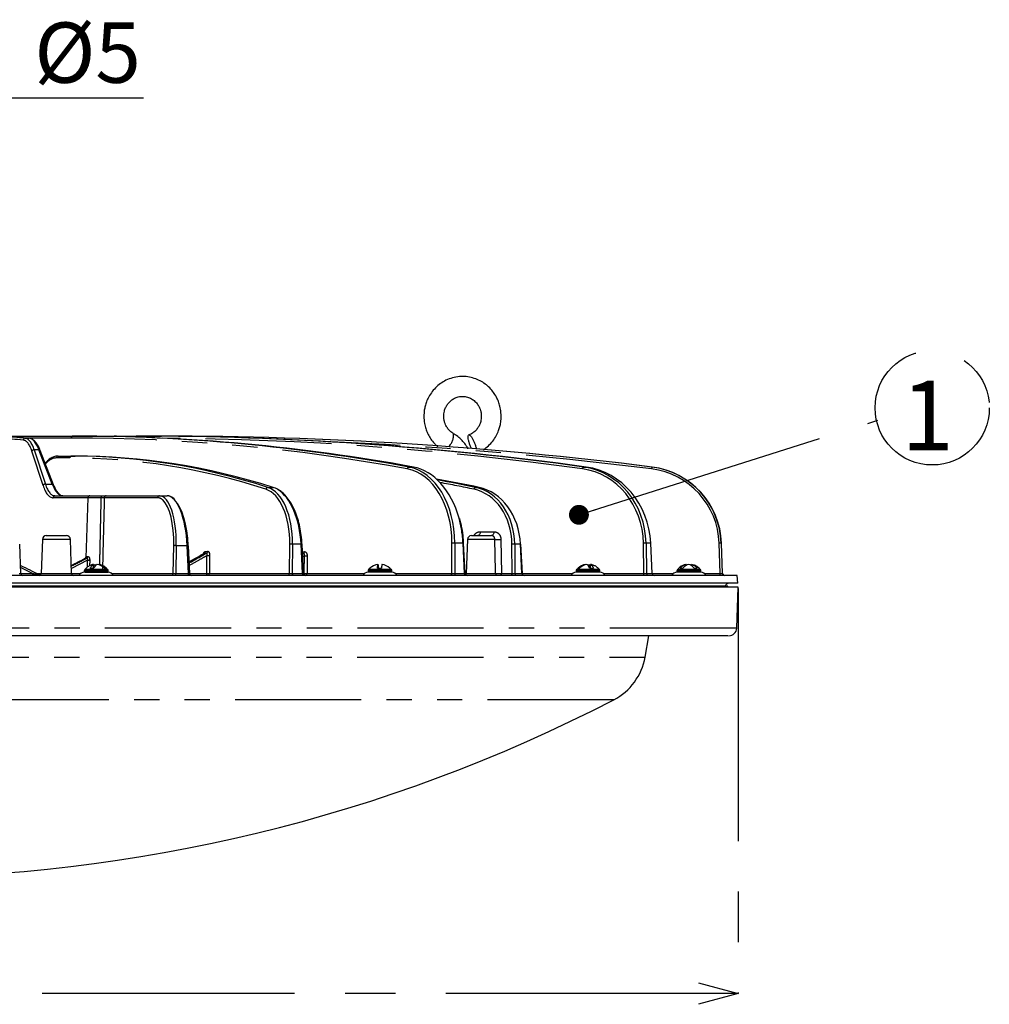
# Model space of a CAD drawing. Extents: x 5 to 417, y 5 to 292.
# Drawn here: x 88 to 136, y 92 to 142 of the extents above; entities that cross this region are included whole.
import ezdxf

# ---------------------------------------------------------------- set-up
doc = ezdxf.new("R2010")
doc.units = 0
doc.header["$PDSIZE"] = -1
doc.linetypes.add('CENTERX2', pattern=[20.32, 12.7, -2.54, 2.54, -2.54])
doc.linetypes.add('PHANTOM', pattern=[12.7, 6.35, -1.27, 1.27, -1.27, 1.27, -1.27])
doc.layers.get('0').update_dxf_attribs({"linetype": 'CONTINUOUS'})
doc.layers.get('DEFPOINTS').update_dxf_attribs({"linetype": 'CONTINUOUS'})
doc.layers.add('中心線', color=11, linetype='CENTERX2')
doc.styles.add('SLDTEXTSTYLE0', font='TXT', dxfattribs={"width": 0.7, "bigfont": 'bigfont'})
doc.styles.get("Standard").update_dxf_attribs({"font": 'msgothic.ttc'})
doc.dimstyles.new('SLDDIMSTYLE0', dxfattribs={"dimtxt": 0.18, "dimasz": 1, "dimexe": 0, "dimexo": 0.0625, "dimgap": 0, "dimtad": 0, "dimtih": 1, "dimtoh": 1, "dimdec": 0, "dimrnd": 1e-09, "dimzin": 0, "dimtxsty": 'STANDARD', "dimblk1": 'DOT', "dimblk2": 'DOT', "dimsah": 1, "dimcen": 0.09, "dimazin": 3, "dimtfac": 1, "dimtdec": 0, "dimtofl": 0, "dimtmove": 0, "dimatfit": 3, "dimtolj": 1, "dimtzin": 0})
doc.dimstyles.new('SLDDIMSTYLE2', dxfattribs={"dimtxt": 3.031684, "dimasz": 2, "dimexe": 0, "dimexo": 0.0625, "dimgap": 0.757921, "dimtad": 1, "dimdec": 0, "dimlfac": 5, "dimrnd": 1e-09, "dimzin": 12, "dimtxsty": 'SLDTEXTSTYLE0', "dimblk1": 'OPEN30', "dimblk2": 'OPEN30', "dimsah": 1, "dimcen": 0.09, "dimazin": 3, "dimtfac": 1, "dimtdec": 0, "dimtofl": 0, "dimtmove": 0, "dimatfit": 3, "dimtolj": 1, "dimtzin": 12})
doc.dimstyles.new('SLDDIMSTYLE3', dxfattribs={"dimtxt": 3.031684, "dimasz": 2, "dimexe": 0, "dimexo": 0.0625, "dimgap": 0.757921, "dimtad": 1, "dimdec": 1, "dimlfac": 5, "dimrnd": 1e-09, "dimzin": 12, "dimtxsty": 'SLDTEXTSTYLE0', "dimblk1": 'OPEN30', "dimblk2": 'OPEN30', "dimsah": 1, "dimcen": 0.09, "dimazin": 3, "dimtfac": 1, "dimtdec": 1, "dimtmove": 0, "dimatfit": 3, "dimtolj": 1, "dimtzin": 12})

# ---------------------------------------------------------------- blocks, each defined once
blk = doc.blocks.new('_OPEN30')
at = {"color": 0, "linetype": 'BYBLOCK'}
for p, q in [((-1, 0.267949), (0, 0)), ((0, 0), (-1, -0.267949)), ((0, 0), (-1, 0))]:
    blk.add_line(p, q, dxfattribs=at)
blk = doc.blocks.new('_D_2')
at = {"layer": 'DEFPOINTS', "color": 0}
for p in [(37.736, 113.352), (123.767, 113.352), (37.736, 92.917)]:
    blk.add_point(p, dxfattribs=at)
at = {"layer": '中心線', "color": 0}
for p, q in [((37.736, 113.29), (37.736, 92.917)), ((123.767, 113.29), (123.767, 92.917)), ((121.767, 92.917), (39.736, 92.917))]:
    blk.add_line(p, q, dxfattribs=at)
at = {"layer": '中心線', "color": 0, "xscale": 2, "yscale": 2, "zscale": 2}
for p, rotation in [((37.736, 92.917), 180), ((123.767, 92.917), 360)]:
    blk.add_blockref('_OPEN30', p, dxfattribs=dict(at, rotation=rotation))
at = {"layer": '中心線', "color": 0, "insert": (80.792, 96.724), "char_height": 3.0317, "attachment_point": 2}
blk.add_mtext('\\A1;%%c430', dxfattribs=at)
blk = doc.blocks.new('_D_4')
at = {"layer": 'DEFPOINTS', "color": 0}
for p in [(82.751, 137.964), (82.751, 127.612), (83.751, 127.612)]:
    blk.add_point(p, dxfattribs=at)
at = {"layer": '中心線', "color": 0}
for p, q in [((80.751, 137.964), (78.751, 137.964)), ((82.751, 127.674), (82.751, 137.964)), ((83.751, 137.964), (82.751, 137.964)), ((83.751, 127.674), (83.751, 137.964)), ((83.751, 137.964), (93.843, 137.964)), ((85.751, 137.964), (87.751, 137.964))]:
    blk.add_line(p, q, dxfattribs=at)
at = {"layer": '中心線', "color": 0, "xscale": 2, "yscale": 2, "zscale": 2}
blk.add_blockref('_OPEN30', (82.751, 137.964), dxfattribs=at)
at = {"layer": '中心線', "color": 0, "xscale": 2, "yscale": 2, "zscale": 2, "rotation": 180}
blk.add_blockref('_OPEN30', (83.751, 137.964), dxfattribs=at)
at = {"layer": '中心線', "color": 0, "insert": (91.036, 141.754), "char_height": 3.0317, "attachment_point": 2}
blk.add_mtext('\\A1;%%c5', dxfattribs=at)
blk = doc.blocks.new('SW_NOTE_4')
at = {"layer": '中心線', "color": 0}
blk.add_circle((-2.739, -0.622), 2.873, dxfattribs=at)
at = {"layer": '中心線', "color": 0, "insert": (-2.505, -1.984), "char_height": 3.5, "attachment_point": 2, "rotation": 180, "style": 'SLDTEXTSTYLE0'}
blk.add_mtext('1', dxfattribs=at)

msp = doc.modelspace()

# ---------------------------------------------------------------- linework, layer by layer
at = {"color": 0, "linetype": 'CONTINUOUS'}
for p, q in [((85.833, 120.952), (90.288, 120.952)), ((90.288, 120.952), (90.438, 120.952)), ((90.438, 120.952), (92.492, 120.952)), ((92.492, 120.952), (93.484, 120.952)), ((93.484, 120.952), (93.569, 120.952)), ((93.569, 120.952), (94.743, 120.952)), ((94.743, 120.952), (94.748, 120.952)), ((89.33, 118.504), (88.659, 120.231)), ((89.559, 119.952), (90.231, 119.952)), ((90.231, 119.952), (90.406, 119.952)), ((89.397, 117.952), (91.154, 117.952)), ((91.054, 117.856), (90.948, 114.835)), ((91.154, 117.952), (91.74, 117.952)), ((91.971, 117.952), (94.654, 117.952)), ((94.654, 117.952), (95.043, 117.952)), ((88.96, 115.952), (89.446, 115.952)), ((89.446, 115.952), (89.973, 115.952)), ((110.347, 115.952), (111.36, 115.952)), ((87.68, 114.048), (87.62, 115.524)), ((88.76, 115.759), (88.7, 114.049)), ((90.233, 114.049), (90.173, 115.759)), ((96.174, 114.048), (96.111, 115.444)), ((101.896, 114.048), (101.825, 115.525)), ((110.031, 114.047), (109.956, 115.571)), ((110.147, 115.759), (110.087, 114.049)), ((112.908, 114.047), (112.836, 115.525)), ((119.446, 114.048), (119.376, 115.571)), ((122.985, 114.049), (122.93, 115.57)), ((122.93, 115.57), (122.93, 115.57)), ((96.904, 115.064), (96.902, 115.063)), ((91.338, 114.312), (91.338, 114.499)), ((91.422, 114.499), (91.465, 114.467)), ((91.422, 114.426), (91.422, 114.499)), ((91.603, 114.48), (91.603, 114.499)), ((105.641, 114.312), (105.641, 114.499)), ((105.65, 114.312), (105.65, 114.499)), ((105.849, 114.498), (105.849, 114.499)), ((116.087, 114.485), (116.087, 114.499)), ((116.215, 114.452), (116.274, 114.499)), ((116.274, 114.348), (116.274, 114.499)), ((116.343, 114.312), (116.343, 114.499)), ((121.144, 114.449), (121.144, 114.499)), ((121.427, 114.429), (121.427, 114.497)), ((123.716, 113.952), (37.786, 113.952)), ((88.64, 113.961), (88.636, 113.962)), ((90.871, 114.178), (90.871, 114.112)), ((92.071, 114.112), (90.871, 114.112)), ((90.908, 114.112), (92.071, 114.112)), ((91.883, 114.312), (91.967, 114.312)), ((92.071, 114.112), (92.071, 114.178)), ((105.145, 114.178), (105.145, 114.112)), ((106.345, 114.112), (105.145, 114.112)), ((105.245, 114.312), (105.242, 114.312)), ((106.241, 114.312), (106.246, 114.312)), ((106.317, 114.242), (106.25, 114.316)), ((106.345, 114.112), (106.345, 114.178)), ((115.615, 114.178), (115.615, 114.112)), ((115.652, 114.112), (115.615, 114.112)), ((115.735, 114.332), (115.644, 114.247)), ((116.815, 114.112), (115.652, 114.112)), ((115.711, 114.312), (115.78, 114.312)), ((116.815, 114.112), (116.815, 114.178)), ((120.686, 114.178), (120.686, 114.112)), ((120.844, 114.112), (120.686, 114.112)), ((121.886, 114.112), (120.844, 114.112)), ((120.85, 114.312), (120.986, 114.312)), ((121.886, 114.112), (121.886, 114.178)), ((123.751, 113.552), (123.716, 113.952)), ((123.751, 113.552), (37.751, 113.552)), ((123.242, 113.412), (38.261, 113.412)), ((123.24, 113.352), (123.242, 113.412)), ((123.731, 113.352), (37.736, 113.352)), ((123.695, 111.298), (123.767, 113.352)), ((123.767, 113.352), (123.731, 113.352)), ((119.082, 109.839), (119.271, 110.912))]:
    msp.add_line(p, q, dxfattribs=at)
at = {"color": 0, "linetype": 'PHANTOM'}
for p, q in [((87.892, 120.85), (88.092, 120.85)), ((90.215, 120.856), (88.031, 120.856)), ((88.795, 118.471), (88.236, 120.198)), ((88.355, 120.266), (88.913, 118.538)), ((88.591, 120.266), (88.355, 120.266)), ((89.262, 118.538), (88.591, 120.266)), ((90.146, 119.856), (89.474, 119.856)), ((107.2, 119.399), (107.43, 119.399)), ((115.994, 119.399), (116.123, 119.399)), ((119.423, 119.399), (119.432, 119.399)), ((88.913, 118.538), (89.262, 118.538)), ((100.102, 118.376), (100.37, 118.376)), ((110.545, 118.376), (110.728, 118.376)), ((91.054, 117.856), (89.303, 117.856)), ((91.724, 117.856), (91.054, 117.856)), ((94.561, 117.856), (91.877, 117.856)), ((110.791, 116.145), (111.476, 116.145)), ((90.173, 115.759), (88.76, 115.759)), ((95.343, 114.049), (95.371, 115.443)), ((95.5, 115.443), (95.472, 114.049)), ((96.047, 115.443), (95.5, 115.443)), ((96.11, 114.049), (96.047, 115.443)), ((101.193, 114.049), (101.209, 115.523)), ((101.347, 115.523), (101.33, 114.049)), ((101.778, 115.523), (101.347, 115.523)), ((101.849, 114.049), (101.778, 115.523)), ((109.362, 114.049), (109.365, 115.57)), ((109.506, 115.57), (109.504, 114.049)), ((109.925, 115.57), (109.506, 115.57)), ((110, 114.049), (109.925, 115.57)), ((111.525, 115.759), (110.147, 115.759)), ((111.831, 115.759), (111.86, 114.049)), ((112.396, 114.049), (112.383, 115.523)), ((112.523, 115.523), (112.535, 114.049)), ((112.818, 115.523), (112.523, 115.523)), ((112.89, 114.049), (112.818, 115.523)), ((119.026, 114.049), (118.999, 115.57)), ((119.131, 115.57), (119.158, 114.049)), ((119.367, 115.57), (119.131, 115.57)), ((119.437, 114.049), (119.367, 115.57)), ((122.862, 114.049), (122.811, 115.57)), ((122.914, 115.57), (122.965, 114.049)), ((122.93, 115.57), (122.914, 115.57)), ((122.985, 114.049), (122.93, 115.57)), ((90.976, 114.895), (91.047, 114.904)), ((97.029, 115.077), (96.916, 115.068)), ((96.961, 115.154), (97.074, 115.163)), ((97.178, 114.946), (97.168, 114.049)), ((101.843, 115.14), (101.945, 115.146)), ((101.906, 115.06), (101.847, 115.056)), ((101.942, 114.929), (101.856, 114.872)), ((102.082, 114.929), (102.08, 114.049)), ((91.032, 114.709), (90.224, 114.295)), ((91.028, 114.367), (91.032, 114.709)), ((91.143, 114.709), (91.139, 114.428)), ((88.273, 114.049), (87.668, 114.349)), ((87.68, 114.049), (88.273, 114.049)), ((88.464, 114.049), (88.7, 114.049)), ((88.7, 114.049), (89.435, 114.049)), ((89.435, 114.049), (90.233, 114.049)), ((90.233, 114.049), (90.686, 114.049)), ((92.071, 114.178), (90.871, 114.178)), ((92.048, 114.242), (90.894, 114.242)), ((91.788, 114.375), (91.781, 114.112)), ((92.255, 114.049), (95.343, 114.049)), ((95.472, 114.049), (96.11, 114.049)), ((96.174, 114.049), (97.032, 114.049)), ((97.168, 114.049), (101.193, 114.049)), ((101.33, 114.049), (101.849, 114.049)), ((101.896, 114.049), (101.94, 114.049)), ((102.08, 114.049), (104.961, 114.049)), ((106.345, 114.178), (105.145, 114.178)), ((106.322, 114.242), (105.168, 114.242)), ((106.53, 114.049), (109.362, 114.049)), ((109.504, 114.049), (110, 114.049)), ((110.031, 114.049), (110.087, 114.049)), ((110.087, 114.049), (111.56, 114.049)), ((111.86, 114.049), (112.396, 114.049)), ((112.535, 114.049), (112.89, 114.049)), ((112.908, 114.049), (115.43, 114.049)), ((115.652, 114.178), (115.615, 114.178)), ((116.792, 114.242), (115.638, 114.242)), ((116.815, 114.178), (115.652, 114.178)), ((117, 114.049), (119.026, 114.049)), ((119.158, 114.049), (119.437, 114.049)), ((119.446, 114.049), (120.501, 114.049)), ((120.844, 114.178), (120.686, 114.178)), ((121.862, 114.242), (120.709, 114.242)), ((121.886, 114.178), (120.844, 114.178)), ((122.07, 114.049), (122.862, 114.049)), ((122.965, 114.049), (122.985, 114.049)), ((123.66, 111.298), (37.808, 111.298)), ((123.66, 111.298), (123.695, 111.298)), ((79.196, 109.839), (119.082, 109.839)), ((117.506, 107.695), (79.26, 107.695))]:
    msp.add_line(p, q, dxfattribs=at)
at = {"color": 0, "linetype": 'PHANTOM', "flags": 128}
for points in [[(93.449, 120.904), (93.451, 120.91), (93.456, 120.924), (93.462, 120.936), (93.469, 120.945), (93.477, 120.95), (93.484, 120.952)], [(94.742, 120.948), (94.742, 120.95), (94.743, 120.952)], [(115.942, 119.303), (115.945, 119.322), (115.95, 119.34), (115.955, 119.356), (115.962, 119.371), (115.97, 119.383), (115.978, 119.392), (115.986, 119.397), (115.994, 119.399)], [(110.791, 116.145), (110.788, 116.107), (110.781, 116.071), (110.77, 116.038), (110.755, 116.008), (110.738, 115.985), (110.718, 115.967), (110.697, 115.956), (110.675, 115.952)], [(111.476, 116.145), (111.473, 116.107), (111.466, 116.071), (111.455, 116.038), (111.441, 116.008), (111.423, 115.985), (111.404, 115.967), (111.382, 115.956), (111.36, 115.952)], [(97.032, 114.049), (97.033, 114.152), (97.042, 114.946)], [(101.94, 114.049), (101.94, 114.152), (101.942, 114.929)], [(95.508, 113.952), (95.501, 113.954), (95.494, 113.96), (95.488, 113.968), (95.483, 113.98), (95.479, 113.995), (95.475, 114.012), (95.473, 114.03), (95.472, 114.049)], [(96.145, 113.952), (96.139, 113.954), (96.132, 113.96), (96.126, 113.968), (96.121, 113.98), (96.116, 113.995), (96.113, 114.012), (96.111, 114.03), (96.11, 114.049)], [(97.083, 113.952), (97.074, 113.954), (97.064, 113.96), (97.055, 113.968), (97.047, 113.98), (97.041, 113.995), (97.036, 114.012), (97.033, 114.03), (97.032, 114.049)], [(101.383, 113.952), (101.373, 113.954), (101.364, 113.96), (101.354, 113.968), (101.347, 113.98), (101.34, 113.995), (101.335, 114.012), (101.332, 114.03), (101.33, 114.049)], [(101.902, 113.952), (101.892, 113.954), (101.882, 113.96), (101.873, 113.968), (101.865, 113.98), (101.859, 113.995), (101.854, 114.012), (101.85, 114.03), (101.849, 114.049)], [(111.86, 114.049), (111.859, 114.03), (111.855, 114.012), (111.85, 113.995), (111.842, 113.98), (111.834, 113.968), (111.824, 113.96), (111.813, 113.954), (111.802, 113.952)], [(112.396, 114.049), (112.394, 114.03), (112.391, 114.012), (112.385, 113.995), (112.378, 113.98), (112.369, 113.968), (112.359, 113.96), (112.349, 113.954), (112.338, 113.952)], [(118.985, 113.952), (118.993, 113.954), (119, 113.96), (119.007, 113.968), (119.013, 113.98), (119.019, 113.995), (119.022, 114.012), (119.025, 114.03), (119.026, 114.049)]]:
    msp.add_lwpolyline(points, dxfattribs=at)
at = {"color": 0, "linetype": 'CONTINUOUS', "flags": 128}
for points in [[(91.338, 114.48), (91.372, 114.489), (91.422, 114.499)], [(116.274, 114.499), (116.326, 114.489), (116.343, 114.485)]]:
    msp.add_lwpolyline(points, dxfattribs=at)
at = {"color": 0, "linetype": 'PHANTOM'}
for centre, radius, start, end in [((87.895, 120.752), 0.0979, 91.9834, 179.1706), ((90.303, 120.865), 0.0886, 100.0422, 186.0049), ((92.499, 120.918), 0.0346, 101.4374, 160.1259), ((108.56, 121.038), 0.891, 316.2028, 2.2594), ((88.348, 120.139), 0.127, 87.1076, 151.9943), ((88.6, 120.2), 0.0664, 28.0781, 98.1632), ((89.567, 119.86), 0.0927, 94.9192, 182.5699), ((90.239, 119.86), 0.0927, 94.9197, 182.5694), ((107.217, 119.302), 0.0977, 99.6796, 179.657), ((120.142, 119.234), 0.738, 167.0995, 174.6286), ((88.907, 118.411), 0.127, 87.1071, 151.9948), ((89.272, 118.472), 0.0664, 28.0764, 98.1654), ((100.111, 118.274), 0.102, 94.8483, 176.0783), ((110.573, 118.28), 0.1, 106.6647, 179.415), ((89.4, 117.856), 0.0966, 91.9175, 179.9653), ((91.88, 117.879), 0.158, 152.1524, 188.3221), ((91.974, 117.856), 0.0966, 91.9168, 179.9659), ((94.657, 117.856), 0.0966, 91.9171, 179.9652), ((95.436, 114.086), 1.359, 87.2796, 92.7204), ((96.09, 114.743), 0.701, 88.2721, 93.5312), ((101.278, 113.941), 1.584, 87.5079, 92.4921), ((101.82, 114.856), 0.669, 89.6121, 93.6184), ((109.435, 113.892), 1.679, 87.5886, 92.4114), ((110.053, 113.126), 2.447, 92.2717, 93.0044), ((111.678, 118.035), 2.281, 266.1564, 273.8436), ((112.453, 113.899), 1.626, 87.5447, 92.4553), ((119.065, 114.135), 1.437, 87.3654, 92.6346), ((122.862, 114.798), 0.774, 86.1925, 93.8075), ((90.875, 114.899), 0.101, 296.9555, 358.0742), ((90.951, 114.9), 0.0958, 300.4542, 2.2722), ((96.862, 115.152), 0.0994, 302.7232, 1.5904), ((96.975, 115.161), 0.0994, 302.723, 1.5906), ((97.11, 116.541), 1.596, 267.5497, 272.4503), ((101.841, 115.14), 0.103, 308.8842, 3.308), ((102.012, 116.625), 1.698, 267.6357, 272.3643), ((91.088, 116.622), 1.914, 268.3401, 271.6599), ((88.39, 114.027), 0.12, 169.4101, 218.4183), ((95.247, 114.049), 0.0966, 271.917, 359.966), ((97.1, 115.644), 1.597, 267.5524, 272.4476), ((97.075, 114.045), 0.0927, 274.9198, 2.5691), ((101.1, 114.045), 0.0927, 274.919, 2.5699), ((102.027, 114.038), 0.0874, 172.5812, 257.2427), ((102.01, 115.747), 1.699, 267.6388, 272.3612), ((101.992, 114.04), 0.0886, 280.0426, 6.0037), ((109.274, 114.04), 0.0886, 280.0398, 6.0064), ((109.591, 114.038), 0.0876, 172.9088, 257.9125), ((110.087, 114.038), 0.0876, 172.9079, 257.9134), ((111.656, 114.048), 0.096, 179.648, 267.6725), ((112.626, 114.043), 0.0914, 176.4961, 263.845), ((112.981, 114.043), 0.0914, 176.4962, 263.8428), ((119.254, 114.048), 0.0956, 179.376, 267.3816), ((119.533, 114.048), 0.0956, 179.3778, 267.3798), ((122.028, 114.025), 0.835, 354.9826, 1.6152), ((123.065, 114.052), 0.1, 181.9861, 269.9893), ((123.085, 114.052), 0.1, 207.0106, 269.9972)]:
    msp.add_arc(centre, radius, start, end, dxfattribs=at)
at = {"color": 0, "linetype": 'CONTINUOUS'}
for centre, radius, start, end in [((91.154, 117.852), 0.1, 90, 178), ((88.96, 115.752), 0.2, 90, 178), ((89.973, 115.752), 0.2, 2, 90), ((110.347, 115.752), 0.2, 90, 178), ((112.813, 115.714), 0.19, 271.4848, 277.0501), ((119.368, 115.594), 0.0238, 266.7288, 287.9471), ((91.43, 113.884), 0.622, 98.5284, 108.0618), ((91.419, 113.857), 0.65, 44.4988, 81.1087), ((91.503, 113.857), 0.65, 44.4988, 81.1087), ((105.741, 113.763), 0.742, 97.7409, 132.3005), ((105.741, 113.763), 0.742, 47.699, 82.2592), ((105.749, 113.763), 0.742, 47.699, 82.2592), ((116.187, 113.826), 0.68, 98.4693, 134.3716), ((116.256, 113.826), 0.68, 98.4697, 134.3712), ((116.248, 113.841), 0.664, 66.9985, 81.7356), ((121.249, 114.009), 0.501, 102.0539, 142.7218), ((121.384, 114.009), 0.501, 102.0534, 142.7228), ((87.78, 114.052), 0.1, 181.8425, 270), ((88.6, 114.052), 0.1, 270, 358), ((90.333, 114.052), 0.1, 182, 270), ((90.871, 113.812), 0.3, 90, 152.1819), ((90.971, 114.178), 0.1, 140.2849, 180), ((91.971, 114.178), 0.1, 0, 39.7151), ((92.071, 113.812), 0.3, 27.8181, 90), ((96.274, 114.052), 0.1, 182.117, 270), ((101.996, 114.052), 0.1, 182.6176, 270), ((105.145, 113.812), 0.3, 90, 152.1819), ((105.245, 114.178), 0.1, 140.2849, 180), ((106.245, 114.178), 0.1, 0, 39.7151), ((106.345, 113.812), 0.3, 27.8181, 90), ((110.131, 114.052), 0.1, 182.2788, 270), ((109.987, 114.052), 0.1, 316.0119, 358), ((113.008, 114.052), 0.1, 182.4578, 270), ((115.615, 113.812), 0.3, 90, 152.1819), ((115.715, 114.178), 0.1, 140.2849, 180), ((116.715, 114.178), 0.1, 0, 39.7151), ((116.815, 113.812), 0.3, 27.8181, 90), ((119.546, 114.052), 0.1, 182.3043, 270), ((120.686, 113.812), 0.3, 90, 151.2099), ((120.786, 114.178), 0.1, 140.2849, 180), ((121.786, 114.178), 0.1, 0, 39.7151), ((121.886, 113.812), 0.3, 27.8181, 90), ((123.085, 114.052), 0.1, 181.9894, 207.0274), ((123.085, 114.052), 0.1, 207.0751, 270), ((123.304, 113.352), 0.2, 90, 162.5424), ((123.295, 111.312), 0.4, 270, 358), ((116.128, 110.36), 3, 297.3506, 350), ((80.751, 178.752), 80, 242.64935, 297.35065)]:
    msp.add_arc(centre, radius, start, end, dxfattribs=at)
at = {"color": 0, "linetype": 'PHANTOM'}
for centre, major_axis, ratio, start_param, end_param in [((79.121, -76.044), (-7.356, -196.883), 0.355611, 3.122706, 3.154879), ((79.214, -76.048), (-7.356, -196.983), 0.355612, 3.1227, 3.154872), ((87.807, 118.851), (-0.071, -2), 0.355653, 2.368818, 3.122044), ((88.131, 118.851), (0.071, -2), 0.355653, 2.343571, 3.096797), ((85.216, -76.044), (-9.441, -196.794), 0.685713, 3.04881, 3.174479), ((90.631, -76.044), (-16.661, -196.314), 0.911426, 3.09312, 3.211273), ((87.714, 118.855), (-0.071, -1.9), 0.355611, 2.36948, 3.122706), ((94.543, -76.044), (-109.73, -163.569), 0.998918, 3.606314, 3.690349), ((89.418, 117.956), (-0.078, -1.9), 0.530862, 3.163464, 3.732768), ((86.858, 8.706), (-4.579, -111.123), 0.530862, 2.99494, 3.163464), ((106.758, 115.43), (-0.187, -3.998), 0.685754, 1.637771, 3.047992), ((115.481, 115.43), (-0.33, -3.989), 0.91148, 1.681004, 3.091224), ((118.918, 115.43), (-2.214, -3.333), 0.998941, 2.191613, 3.601833), ((106.685, 115.434), (-0.187, -3.898), 0.685713, 1.638589, 3.04881), ((115.441, 115.434), (-0.33, -3.888), 0.911426, 1.6829, 3.09312), ((118.915, 115.434), (-2.173, -3.24), 0.998918, 2.196093, 3.606314), ((89.372, 119.956), (-0.078, -2.1), 0.355611, 5.511073, 6.296471), ((89.465, 119.952), (-0.078, -2), 0.355567, 5.511735, 6.297133), ((89.717, 119.952), (0.078, -2), 0.355567, 5.483839, 6.269237), ((99.75, 115.419), (-0.119, -2.999), 0.530905, 1.626848, 2.994214), ((93.059, 8.706), (-6.678, -111.017), 0.814213, 3.022004, 3.041194), ((110.077, 115.419), (-0.174, -2.997), 0.814278, 1.653021, 3.020386), ((94.479, 115.356), (-0.093, -2.5), 0.355611, 2.851224, 3.154879), ((94.572, 115.352), (-0.093, -2.6), 0.355644, 1.618479, 3.154369), ((95.125, 115.352), (0.093, -2.6), 0.355644, 1.592927, 3.128816), ((99.665, 115.422), (-0.119, -2.899), 0.530862, 1.627574, 2.99494), ((100.188, 115.419), (0.119, -2.999), 0.530905, 1.584558, 2.800221), ((110.019, 115.422), (-0.174, -2.897), 0.814213, 1.654638, 3.022004), ((107.184, 115.43), (0.187, -3.998), 0.685754, 1.573635, 1.894067), ((80.237, 113.67), (-31.244, -14.149), 0.185707, 2.019225, 2.052056), ((80.298, 113.67), (-31.17, -12.946), 0.26117, 2.2206, 2.223115), ((80.195, 113.67), (-31.312, -14.908), 0.108924, 1.84442, 1.870784), ((91.883, 115.291), (-0.989, -0.471), 0.108924, 0.183264, 0.41605), ((87.58, 114.052), (-0.1, 0.004), 0.028384, 1.74195, 3.311528), ((95.437, 114.052), (-0.1, -0.002), 0.044937, 0.362367, 1.931945), ((96.074, 114.052), (-0.1, 0.005), 0.020012, 1.937696, 3.14244), ((101.277, 114.052), (-0.1, -0.001), 0.048058, 0.559664, 2.129242), ((101.796, 114.052), (-0.1, 0.005), 0.010904, 2.133102, 3.143842), ((109.435, 114.052), (-0.1, 0), 0.049305, 0.757165, 2.326744), ((109.931, 114.052), (-0.1, 0.005), 0.0014, 2.328309, 3.142107), ((112.453, 114.052), (-0.1, 0.001), 0.04862, 0.954693, 2.524272), ((112.808, 114.052), (-0.1, 0.005), 0.008155, 3.143819, 3.759694), ((119.067, 114.052), (-0.1, 0.002), 0.046036, 1.152067, 2.721645), ((119.346, 114.052), (-0.1, 0.005), 0.017414, 3.141901, 3.564363), ((122.865, 114.052), (-0.1, 0.003), 0.035699, 1.54577, 3.115348)]:
    msp.add_ellipse(centre, major_axis=major_axis, ratio=ratio, start_param=start_param, end_param=end_param, dxfattribs=at)
at = {"color": 0, "linetype": 'CONTINUOUS'}
for centre, major_axis, ratio, start_param, end_param in [((92.258, -76.048), (7.356, -196.983), 0.355612, 3.096141, 3.128313), ((85.288, -76.048), (-9.441, -196.894), 0.685714, 3.048793, 3.174462), ((95.437, -76.048), (9.441, -196.894), 0.685714, 2.983054, 3.108723), ((92.465, 118.952), (-0.161, -1.995), 0.911533, 3.214995, 3.347999), ((90.672, -76.048), (-16.661, -196.414), 0.911427, 3.093082, 3.218751), ((96.381, -76.048), (16.661, -196.414), 0.911427, 2.938765, 3.064434), ((94.545, -76.048), (-109.771, -163.662), 0.998919, 3.606225, 3.731894), ((94.946, -76.048), (109.771, -163.662), 0.998919, 2.425622, 2.551291), ((86.943, 8.702), (-4.579, -111.223), 0.530863, 2.994921, 3.163445), ((93.694, 8.702), (4.579, -111.223), 0.530863, 2.951217, 3.119741), ((107.184, 115.43), (0.187, -3.998), 0.685754, 1.894067, 2.983855), ((115.721, 115.43), (0.33, -3.989), 0.91148, 1.530402, 2.940622), ((118.934, 115.43), (2.214, -3.333), 0.998941, 1.019793, 2.430014), ((100.188, 115.419), (0.119, -2.999), 0.530905, 2.800221, 2.951924), ((97.733, 8.702), (6.678, -111.117), 0.814215, 2.924177, 2.947923), ((93.117, 8.702), (-6.678, -111.117), 0.814215, 3.02196, 3.043394), ((110.376, 115.419), (0.174, -2.997), 0.814278, 1.558385, 2.925751), ((94.479, 115.356), (-0.093, -2.5), 0.355611, 1.618989, 2.851224), ((95.218, 115.356), (0.093, -2.5), 0.355611, 1.592417, 2.793353), ((81.183, 114.189), (-30.953, -14.018), 0.185707, 1.989547, 2.017993), ((81.31, 113.67), (-31.319, 14.966), 0.100354, 4.524489, 4.556267), ((81.218, 114.189), (-31.021, -14.769), 0.108924, 1.812961, 1.836653)]:
    msp.add_ellipse(centre, major_axis=major_axis, ratio=ratio, start_param=start_param, end_param=end_param, dxfattribs=at)
for points, knots in [([(111.845, 121.952), (111.839, 122.072), (111.831, 122.241), (111.777, 122.486), (111.712, 122.693), (111.604, 122.929), (111.457, 123.162), (111.27, 123.382), (111.043, 123.58), (110.78, 123.745), (110.485, 123.869), (110.165, 123.944), (109.826, 123.961), (109.478, 123.916), (109.148, 123.808), (108.848, 123.646), (108.591, 123.444), (108.373, 123.205), (108.203, 122.945), (108.089, 122.696), (108.017, 122.467), (107.966, 122.227), (107.959, 122.054), (107.955, 121.952)], [0, 0, 0, 0, 0.05714, 0.080859, 0.120209, 0.161347, 0.205736, 0.252392, 0.300961, 0.351204, 0.403009, 0.456368, 0.511368, 0.568204, 0.627197, 0.680361, 0.733233, 0.785469, 0.836226, 0.882596, 0.917149, 0.951268, 1, 1, 1, 1]), ([(108.955, 121.952), (108.961, 122.039), (108.969, 122.161), (109.022, 122.331), (109.085, 122.469), (109.188, 122.618), (109.323, 122.753), (109.491, 122.863), (109.69, 122.936), (109.912, 122.962), (110.139, 122.93), (110.35, 122.841), (110.528, 122.71), (110.663, 122.553), (110.751, 122.396), (110.807, 122.244), (110.839, 122.099), (110.843, 121.999), (110.845, 121.952)], [0, 0, 0, 0, 0.081509, 0.114329, 0.169001, 0.226359, 0.288793, 0.355446, 0.426478, 0.502368, 0.583949, 0.659518, 0.732861, 0.802187, 0.860736, 0.90538, 0.956212, 1, 1, 1, 1]), ([(107.955, 121.952), (107.961, 121.833), (107.969, 121.664), (108.022, 121.419), (108.088, 121.212), (108.196, 120.975), (108.343, 120.744), (108.497, 120.555), (108.611, 120.46), (108.652, 120.426)], [0, 0, 0, 0, 0.205478, 0.290772, 0.432277, 0.580209, 0.739835, 0.907612, 1, 1, 1, 1]), ([(109.45, 121.073), (109.389, 121.114), (109.27, 121.193), (109.137, 121.352), (109.048, 121.509), (108.992, 121.661), (108.961, 121.806), (108.957, 121.906), (108.955, 121.952)], [0, 0, 0, 0, 0.214648, 0.418459, 0.590583, 0.72183, 0.871271, 1, 1, 1, 1]), ([(110.845, 121.952), (110.839, 121.866), (110.831, 121.744), (110.777, 121.574), (110.714, 121.435), (110.612, 121.286), (110.476, 121.153), (110.341, 121.058), (110.247, 121.027), (110.215, 121.016)], [0, 0, 0, 0, 0.2093, 0.293575, 0.433964, 0.581249, 0.741567, 0.912719, 1, 1, 1, 1]), ([(110.947, 120.267), (111.035, 120.331), (111.21, 120.459), (111.426, 120.7), (111.597, 120.959), (111.711, 121.209), (111.783, 121.438), (111.833, 121.678), (111.84, 121.851), (111.845, 121.952)], [0, 0, 0, 0, 0.165317, 0.328758, 0.48757, 0.632656, 0.74077, 0.847524, 1, 1, 1, 1]), ([(88.659, 120.231), (88.641, 120.275), (88.589, 120.402), (88.489, 120.579), (88.361, 120.731), (88.23, 120.824), (88.14, 120.842), (88.1, 120.85)], [0, 0, 0, 0, 0.125218, 0.36736, 0.612516, 0.828139, 1, 1, 1, 1]), ([(110.173, 120.321), (110.168, 120.332), (110.125, 120.425), (110.011, 120.587), (109.826, 120.799), (109.635, 120.963), (109.499, 121.039), (109.448, 121.067)], [0, 0, 0, 0, 0.034982, 0.288911, 0.555921, 0.834034, 1, 1, 1, 1]), ([(110.361, 120.307), (110.34, 120.351), (110.295, 120.441), (110.239, 120.599), (110.197, 120.752), (110.178, 120.883), (110.184, 120.975), (110.206, 121.01), (110.225, 121.012), (110.229, 121.013)], [0, 0, 0, 0, 0.145618, 0.306417, 0.467216, 0.628013, 0.788811, 0.94961, 1, 1, 1, 1]), ([(110.229, 121.013), (110.246, 121.007), (110.28, 120.997), (110.349, 120.916), (110.421, 120.797), (110.491, 120.648), (110.548, 120.489), (110.584, 120.363), (110.592, 120.306), (110.594, 120.291)], [0, 0, 0, 0, 0.157343, 0.314687, 0.47203, 0.629373, 0.786716, 0.94406, 1, 1, 1, 1]), ([(89.559, 119.952), (89.521, 119.95), (89.416, 119.945), (89.247, 119.884), (89.065, 119.767), (88.959, 119.647), (88.908, 119.589)], [0, 0, 0, 0, 0.162163, 0.446156, 0.733774, 1, 1, 1, 1]), ([(89.596, 118.058), (89.578, 118.074), (89.525, 118.122), (89.431, 118.269), (89.365, 118.424), (89.33, 118.504)], [0, 0, 0, 0, 0.199539, 0.588221, 1, 1, 1, 1]), ([(89.786, 117.952), (89.772, 117.954), (89.731, 117.957), (89.668, 117.981), (89.615, 118.038), (89.596, 118.058)], [0, 0, 0, 0, 0.260455, 0.739232, 1, 1, 1, 1]), ([(91.74, 117.952), (91.773, 117.952), (91.838, 117.952), (91.922, 117.952), (91.954, 117.952), (91.971, 117.952)], [0, 0, 0, 0, 0.324539, 0.649084, 1, 1, 1, 1]), ([(95.424, 117.768), (95.419, 117.774), (95.364, 117.84), (95.254, 117.906), (95.127, 117.95), (95.059, 117.952), (95.043, 117.952)], [0, 0, 0, 0, 0.043765, 0.499919, 0.882811, 1, 1, 1, 1]), ([(101.825, 115.525), (101.82, 115.601), (101.807, 115.822), (101.759, 116.183), (101.671, 116.596), (101.552, 116.985), (101.404, 117.341), (101.229, 117.658), (101.032, 117.926), (100.835, 118.13), (100.698, 118.215), (100.641, 118.251)], [0, 0, 0, 0, 0.06347, 0.184086, 0.304835, 0.425699, 0.54674, 0.668015, 0.789553, 0.911266, 1, 1, 1, 1]), ([(109.956, 115.571), (109.95, 115.66), (109.934, 115.915), (109.876, 116.335), (109.796, 116.653), (109.756, 116.812)], [0, 0, 0, 0, 0.208918, 0.605022, 1, 1, 1, 1]), ([(96.916, 115.068), (96.915, 115.068), (96.91, 115.067), (96.905, 115.064), (96.902, 115.062)], [0, 0, 0, 0, 0.2665012, 1, 1, 1, 1]), ([(91.239, 114.472), (91.231, 114.471), (91.156, 114.456), (91.033, 114.382), (90.943, 114.29), (90.899, 114.246)], [0, 0, 0, 0, 0.060453, 0.553254, 1, 1, 1, 1]), ([(90.953, 114.833), (90.954, 114.836), (90.955, 114.844), (90.956, 114.849), (90.956, 114.847), (90.951, 114.837), (90.938, 114.82), (90.922, 114.812), (90.914, 114.808)], [0, 0, 0, 0, 0.117048, 0.27945, 0.421609, 0.567515, 0.773956, 1, 1, 1, 1]), ([(91.17, 114.312), (91.198, 114.364), (91.249, 114.455), (91.311, 114.485), (91.338, 114.499)], [0, 0, 0, 0, 0.559155, 1, 1, 1, 1]), ([(91.519, 114.499), (91.485, 114.48), (91.423, 114.447), (91.373, 114.354), (91.352, 114.312)], [0, 0, 0, 0, 0.559157, 1, 1, 1, 1]), ([(92.042, 114.242), (92.019, 114.27), (91.956, 114.344), (91.842, 114.424), (91.748, 114.454), (91.711, 114.466)], [0, 0, 0, 0, 0.269959, 0.715829, 1, 1, 1, 1]), ([(105.625, 114.312), (105.628, 114.364), (105.633, 114.455), (105.639, 114.485), (105.641, 114.499)], [0, 0, 0, 0, 0.559161, 1, 1, 1, 1]), ([(105.65, 114.499), (105.653, 114.48), (105.659, 114.447), (105.664, 114.354), (105.666, 114.312)], [0, 0, 0, 0, 0.559154, 1, 1, 1, 1]), ([(105.841, 114.499), (105.838, 114.48), (105.832, 114.447), (105.827, 114.354), (105.825, 114.312)], [0, 0, 0, 0, 0.559154, 1, 1, 1, 1]), ([(115.925, 114.449), (115.874, 114.428), (115.803, 114.4), (115.75, 114.346), (115.735, 114.332)], [0, 0, 0, 0, 0.724275, 1, 1, 1, 1]), ([(116.294, 114.312), (116.27, 114.364), (116.229, 114.455), (116.178, 114.485), (116.156, 114.499)], [0, 0, 0, 0, 0.5591575, 1, 1, 1, 1]), ([(116.343, 114.499), (116.372, 114.48), (116.423, 114.447), (116.463, 114.354), (116.481, 114.312)], [0, 0, 0, 0, 0.559159, 1, 1, 1, 1]), ([(116.695, 114.336), (116.653, 114.37), (116.596, 114.418), (116.525, 114.441), (116.505, 114.448)], [0, 0, 0, 0, 0.714245, 1, 1, 1, 1]), ([(121.139, 114.491), (121.089, 114.48), (120.971, 114.455), (120.824, 114.366), (120.748, 114.279), (120.717, 114.243)], [0, 0, 0, 0, 0.30885, 0.717722, 1, 1, 1, 1]), ([(121.551, 114.312), (121.505, 114.364), (121.424, 114.455), (121.324, 114.485), (121.28, 114.499)], [0, 0, 0, 0, 0.559157, 1, 1, 1, 1]), ([(121.856, 114.243), (121.828, 114.275), (121.758, 114.356), (121.611, 114.449), (121.488, 114.481), (121.426, 114.498)], [0, 0, 0, 0, 0.253032, 0.625263, 1, 1, 1, 1]), ([(121.427, 114.499), (121.483, 114.48), (121.583, 114.447), (121.663, 114.354), (121.698, 114.312)], [0, 0, 0, 0, 0.559158, 1, 1, 1, 1]), ([(91.17, 114.312), (91.198, 114.312), (91.255, 114.312), (91.319, 114.312), (91.352, 114.312)], [0, 0, 0, 0, 0.500002, 1, 1, 1, 1]), ([(105.245, 114.312), (105.218, 114.293), (105.191, 114.273), (105.172, 114.246), (105.172, 114.246)], [0, 0, 0, 0, 0.989165, 1, 1, 1, 1]), ([(106.343, 114.112), (106.344, 114.112), (106.348, 114.112), (106.33, 114.112), (106.279, 114.112), (106.162, 114.112), (105.996, 114.112), (105.844, 114.112), (105.721, 114.112), (105.599, 114.112), (105.449, 114.112), (105.361, 114.112), (105.304, 114.112)], [0, 0, 0, 0, 0.016937, 0.102281, 0.187701, 0.344625, 0.501549, 0.586893, 0.672313, 0.757657, 0.843076, 1, 1, 1, 1]), ([(105.625, 114.312), (105.658, 114.312), (105.725, 114.312), (105.792, 114.312), (105.825, 114.312)], [0, 0, 0, 0, 0.499993, 1, 1, 1, 1]), ([(116.813, 114.112), (116.813, 114.112), (116.818, 114.112), (116.77, 114.112), (116.659, 114.112), (116.534, 114.112), (116.423, 114.112), (116.304, 114.112), (116.146, 114.112), (116.035, 114.112), (115.963, 114.112)], [0, 0, 0, 0, 0.028139, 0.2158896, 0.4036386, 0.5057457, 0.6079441, 0.7100508, 0.8122494, 1, 1, 1, 1]), ([(116.294, 114.312), (116.327, 114.312), (116.393, 114.312), (116.452, 114.312), (116.481, 114.312)], [0, 0, 0, 0, 0.5, 1, 1, 1, 1]), ([(116.786, 114.242), (116.764, 114.272), (116.737, 114.308), (116.701, 114.332), (116.695, 114.336)], [0, 0, 0, 0, 0.834583, 1, 1, 1, 1]), ([(121.881, 114.112), (121.883, 114.112), (121.896, 114.112), (121.852, 114.112), (121.777, 114.112), (121.695, 114.112), (121.597, 114.112), (121.454, 114.112), (121.337, 114.112), (121.261, 114.112)], [0, 0, 0, 0, 0.024926, 0.258401, 0.385376, 0.512464, 0.639438, 0.766526, 1, 1, 1, 1]), ([(121.551, 114.312), (121.579, 114.312), (121.634, 114.312), (121.677, 114.312), (121.698, 114.312)], [0, 0, 0, 0, 0.500002, 1, 1, 1, 1]), ([(123.26, 110.912), (123.211, 110.912), (123.112, 110.912), (122.763, 110.912), (122.258, 110.912), (121.575, 110.912), (120.71, 110.912), (119.661, 110.912), (118.426, 110.912), (117.006, 110.912), (115.407, 110.912), (113.636, 110.912), (111.699, 110.912), (109.612, 110.912), (107.388, 110.912), (105.042, 110.912), (102.594, 110.912), (100.061, 110.912), (97.464, 110.912), (94.649, 110.912), (91.63, 110.912), (88.427, 110.912), (85.247, 110.912), (82.114, 110.912), (79.194, 110.912), (76.463, 110.912), (73.889, 110.912), (71.287, 110.912), (68.672, 110.912), (66.059, 110.912), (63.469, 110.912), (60.919, 110.912), (58.428, 110.912), (56.018, 110.912), (53.706, 110.912), (51.509, 110.912), (49.448, 110.912), (47.535, 110.912), (45.783, 110.912), (44.204, 110.912), (42.806, 110.912), (41.593, 110.912), (40.502, 110.912), (39.578, 110.912), (38.861, 110.912), (38.414, 110.912), (38.207, 110.912), (38.228, 110.912), (38.234, 110.912)], [0, 0, 0, 0, 0.019343, 0.0390154, 0.0590098, 0.0795977, 0.1004527, 0.121564, 0.1431122, 0.1648371, 0.1867264, 0.2088479, 0.2310356, 0.2532761, 0.2755159, 0.2977036, 0.3198258, 0.3417144, 0.3634393, 0.3849883, 0.4103189, 0.435183, 0.4595348, 0.4833335, 0.5065434, 0.5258858, 0.5455588, 0.5655532, 0.5861411, 0.6069961, 0.6281074, 0.6496556, 0.6713805, 0.6932699, 0.7153913, 0.737579, 0.7598195, 0.7820593, 0.804247, 0.8263692, 0.8482578, 0.8699827, 0.8915317, 0.9168624, 0.9417264, 0.9660782, 0.9898768, 1, 1, 1, 1])]:
    msp.add_open_spline(points, degree=3, knots=knots, dxfattribs=at)
at = {"color": 0, "linetype": 'PHANTOM'}
for points, knots in [([(91.649, 114.481), (91.654, 114.705), (91.668, 115.348), (91.694, 116.473), (91.713, 117.374), (91.724, 117.856)], [0, 0, 0, 0, 0.198551, 0.571605, 1, 1, 1, 1]), ([(91.877, 117.856), (91.866, 117.856), (91.845, 117.856), (91.789, 117.856), (91.745, 117.856), (91.724, 117.856)], [0, 0, 0, 0, 0.350934, 0.675449, 1, 1, 1, 1]), ([(91.877, 117.856), (91.865, 117.374), (91.836, 116.235), (91.806, 115.095), (91.789, 114.437)], [0, 0, 0, 0, 0.422883, 1, 1, 1, 1]), ([(110.481, 115.952), (110.496, 115.979), (110.537, 116.053), (110.649, 116.129), (110.743, 116.14), (110.791, 116.145)], [0, 0, 0, 0, 0.214393, 0.602328, 1, 1, 1, 1]), ([(111.525, 115.759), (111.524, 115.781), (111.52, 115.825), (111.493, 115.882), (111.453, 115.925), (111.406, 115.949), (111.375, 115.951), (111.36, 115.952)], [0, 0, 0, 0, 0.181376, 0.366819, 0.564236, 0.788111, 1, 1, 1, 1]), ([(111.476, 116.145), (111.508, 116.143), (111.578, 116.138), (111.677, 116.089), (111.761, 116.003), (111.818, 115.889), (111.827, 115.803), (111.831, 115.759)], [0, 0, 0, 0, 0.180989, 0.395216, 0.599289, 0.799576, 1, 1, 1, 1]), ([(111.56, 114.049), (111.558, 114.15), (111.547, 114.72), (111.535, 115.29), (111.525, 115.759)], [0, 0, 0, 0, 0.177142, 1, 1, 1, 1]), ([(90.954, 114.847), (90.956, 114.856), (90.959, 114.88), (90.967, 114.894), (90.973, 114.895), (90.976, 114.895)], [0, 0, 0, 0, 0.319671, 0.770766, 1, 1, 1, 1]), ([(91.047, 114.904), (91.056, 114.904), (91.074, 114.904), (91.102, 114.876), (91.125, 114.833), (91.141, 114.775), (91.142, 114.732), (91.143, 114.709)], [0, 0, 0, 0, 0.189092, 0.381698, 0.576768, 0.777509, 1, 1, 1, 1]), ([(97.042, 114.946), (96.908, 114.87), (96.617, 114.703), (96.318, 114.536), (96.156, 114.446)], [0, 0, 0, 0, 0.4591, 1, 1, 1, 1]), ([(96.869, 115.036), (96.875, 115.054), (96.888, 115.097), (96.92, 115.137), (96.946, 115.152), (96.959, 115.154), (96.961, 115.154)], [0, 0, 0, 0, 0.291141, 0.658371, 0.943944, 1, 1, 1, 1]), ([(97.042, 114.946), (97.046, 114.961), (97.053, 114.99), (97.057, 115.028), (97.054, 115.056), (97.045, 115.073), (97.035, 115.077), (97.03, 115.077), (97.029, 115.077)], [0, 0, 0, 0, 0.255235, 0.480184, 0.670519, 0.839529, 0.963883, 1, 1, 1, 1]), ([(97.074, 115.163), (97.085, 115.162), (97.107, 115.16), (97.136, 115.13), (97.159, 115.084), (97.176, 115.021), (97.177, 114.972), (97.178, 114.946)], [0, 0, 0, 0, 0.183526, 0.366762, 0.557664, 0.769072, 1, 1, 1, 1]), ([(101.942, 114.929), (101.945, 114.944), (101.951, 114.973), (101.95, 115.011), (101.942, 115.039), (101.928, 115.055), (101.915, 115.06), (101.908, 115.06), (101.906, 115.06)], [0, 0, 0, 0, 0.255317, 0.480199, 0.670469, 0.839475, 0.963831, 1, 1, 1, 1]), ([(101.945, 115.146), (101.959, 115.145), (101.987, 115.143), (102.025, 115.113), (102.055, 115.067), (102.077, 115.004), (102.08, 114.954), (102.082, 114.929)], [0, 0, 0, 0, 0.18355, 0.366815, 0.557694, 0.769045, 1, 1, 1, 1]), ([(91.032, 114.709), (91.036, 114.722), (91.043, 114.747), (91.042, 114.78), (91.034, 114.804), (91.024, 114.814), (91.013, 114.819), (91.006, 114.818), (91, 114.817)], [0, 0, 0, 0, 0.2402747, 0.4415253, 0.6282476, 0.7870891, 0.81323, 1, 1, 1, 1]), ([(88.273, 114.049), (88.349, 114.032), (88.459, 114.007), (88.574, 113.98), (88.619, 113.968), (88.635, 113.964), (88.638, 113.963), (88.637, 113.962), (88.636, 113.962)], [0, 0, 0, 0, 0.560257, 0.7986112, 0.9061426, 0.962011, 0.9834454, 1, 1, 1, 1]), ([(111.56, 114.049), (111.571, 114.048), (111.592, 114.047), (111.647, 114.047), (111.712, 114.047), (111.78, 114.047), (111.83, 114.048), (111.854, 114.049), (111.86, 114.049)], [0, 0, 0, 0, 0.188516, 0.3771, 0.565538, 0.753825, 0.942115, 1, 1, 1, 1])]:
    msp.add_open_spline(points, degree=3, knots=knots, dxfattribs=at)

# ---------------------------------------------------------------- block references
at = {"layer": '中心線', "color": 0, "rotation": 180}
msp.add_blockref('SW_NOTE_4', (130.789, 121.754), dxfattribs=at)

# ---------------------------------------------------------------- dimensions: what is measured, and where the dimension line sits
at = {"layer": '中心線', "color": 0}
for base, p1, p2, dimstyle, picture, middle in [((82.751, 137.964), (83.751, 127.612), (82.751, 127.612), 'SLDDIMSTYLE3', '_D_4', (91.036, 137.964)), ((37.736, 92.917), (123.767, 113.352), (37.736, 113.352), 'SLDDIMSTYLE2', '_D_2', (80.792, 92.917))]:
    dim = msp.add_linear_dim(base=base, p1=p1, p2=p2, angle=180, text='%%c<>', dimstyle=dimstyle, override={"dimtxsty": 'STANDARD'}, dxfattribs=at)
    dim.commit()
    dim.dimension.update_dxf_attribs({"geometry": picture, "text_midpoint": middle, "dimtype": 160})

# ---------------------------------------------------------------- leaders
msp.add_leader([(115.755, 116.997), (130.789, 121.754)], dimstyle='SLDDIMSTYLE0', override={"dimldrblk": 'DOT'}, dxfattribs=at)

doc.saveas('drawing.dxf')
